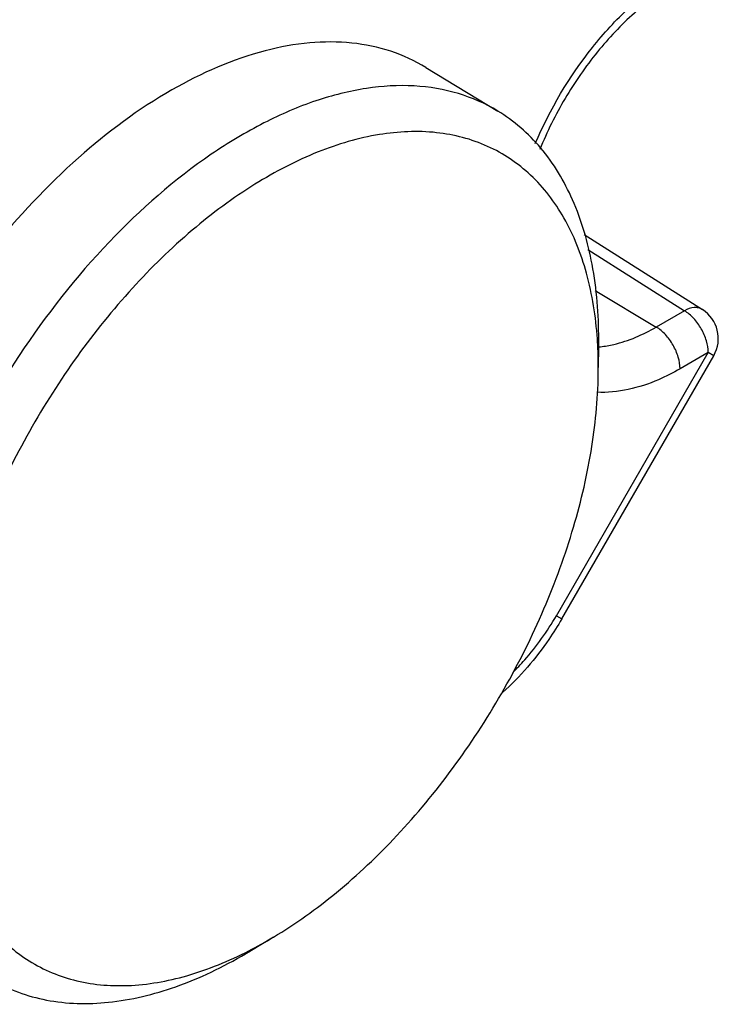
# Model space of a CAD drawing. Units: inches. Extents: x 0.7 to 21.3, y 0.5 to 16.
# Drawn here: x 19.8 to 20, y 11.6 to 11.8 of the extents above; entities that cross this region are included whole.
import ezdxf

# ---------------------------------------------------------------- set-up
doc = ezdxf.new("R2010")
doc.units = ezdxf.units.IN
doc.header["$LTSCALE"] = 1.21
doc.header["$MEASUREMENT"] = 0
doc.layers.get('0').update_dxf_attribs({"linetype": 'CONTINUOUS'})

msp = doc.modelspace()

# ---------------------------------------------------------------- linework, layer by layer
at = {"color": 7, "linetype": 'CONTINUOUS'}
for p, q in [((19.9469007304, 11.8238635653), (19.9675201418, 11.8113640914)), ((19.9923230726, 11.7759248046), (20.0262237271, 11.754446238)), ((19.9933260321, 11.7716796902), (20.0210775038, 11.7540970848)), ((19.9955030978, 11.759872699), (20.0129871175, 11.7494261259)), ((20.0210775038, 11.7540970848), (20.0129871175, 11.7494261259)), ((19.9963875682, 11.7377824149), (19.9964791363, 11.7437888769)), ((19.9964791368, 11.7437889096), (19.9964952095, 11.7458884241)), ((19.9843458037, 11.6666480425), (20.027915781, 11.7421138758)), ((19.9859099462, 11.6657449208), (20.0294799235, 11.7412107541)), ((20.027915781, 11.7421138758), (20.0198253947, 11.737442917)), ((20.0294799235, 11.7412107541), (20.027915781, 11.7421138758)), ((19.9963563849, 11.7358148875), (19.9963727442, 11.7377826409)), ((19.9843458037, 11.6666480425), (19.9859099462, 11.6657449208)), ((19.9031979007, 11.5744676248), (19.8963651409, 11.5703824274))]:
    msp.add_line(p, q, dxfattribs=at)
for centre, radius, start, end in [((20.0209554104, 11.7461317406), 0.0098429975, 330.0032436972, 57.6380993467), ((19.88212411, 11.7381301968), 0.1142418072, 2.9073563627, 3.9667290089), ((19.8745316803, 11.7378031669), 0.1218410657, 359.9903476677, 2.8798524179), ((19.9937762099, 11.7729659752), 0.0293560947, 275.2651104572, 275.6518446003), ((19.9937466384, 11.7732630395), 0.0296546272, 275.6521766243, 276.2086475259), ((19.8407287847, 11.6787296304), 0.1215440216, 297.1105292321, 300.9255421983)]:
    msp.add_arc(centre, radius, start, end, dxfattribs=at)
for points, knots in [([(19.9782888532, 11.8020455864), (19.9824838956, 11.811888241), (19.9907029847, 11.8257254029), (20.0030618971, 11.83927934), (20.010581883, 11.8457764322), (20.014443562, 11.8486107104), (20.0163980835, 11.8498931343)], [0, 0, 0, 0, 0.5186955688, 0.7681453703, 0.8866711085, 1, 1, 1, 1]), ([(20.0177868808, 11.8474896712), (20.0138348632, 11.8452079799), (20.0060157004, 11.8393664633), (19.995613972, 11.8283398943), (19.9864973305, 11.8151572851), (19.9816529022, 11.8053962685), (19.9796170252, 11.8003577063)], [0, 0, 0, 0, 0.2222244796, 0.4715991878, 0.7353635148, 1, 1, 1, 1]), ([(19.9469035066, 11.8238617051), (19.9437456977, 11.8257761209), (19.9368557965, 11.8289286218), (19.9254831109, 11.8312715946), (19.9132485877, 11.8312520896), (19.895443795, 11.8279991339), (19.8722486075, 11.8177462591), (19.8457925668, 11.7980496819), (19.8212235957, 11.7718016022), (19.8001587867, 11.7407243843), (19.7839840538, 11.7068914455), (19.7769057862, 11.6830697019), (19.7745750084, 11.6712358292)], [0, 0, 0, 0, 0.0429334977, 0.0871852943, 0.1340045678, 0.1842885768, 0.2966953531, 0.424967274, 0.5655523492, 0.7127265275, 0.8597728142, 1, 1, 1, 1]), ([(19.9675201302, 11.8113640736), (19.9639978135, 11.8134994746), (19.9562133974, 11.8169273289), (19.9432952347, 11.8190572059), (19.9293895126, 11.8182334289), (19.914811769, 11.8145332707), (19.8998499914, 11.8080753411), (19.8791622474, 11.7956034957), (19.8544841293, 11.7739475375), (19.8291025196, 11.7416580028), (19.8090865659, 11.7048583017), (19.7960950877, 11.6666223288), (19.7926094439, 11.6405659219), (19.7926094438, 11.6281756251)], [0, 0, 0, 0, 0.0428521645, 0.0873540349, 0.1349918641, 0.1867412829, 0.2430509315, 0.3039180502, 0.4374404837, 0.5818577356, 0.7292351806, 0.8710989689, 1, 1, 1, 1]), ([(19.9964952095, 11.7458884241), (19.9964952095, 11.7530875832), (19.9954230741, 11.7667836819), (19.9899625333, 11.7856341566), (19.9807924221, 11.8010158811), (19.972152272, 11.8085558423), (19.9675201302, 11.8113640736)], [0, 0, 0, 0, 0.2893945951, 0.5487339003, 0.7822489986, 1, 1, 1, 1]), ([(19.9960922382, 11.7460331238), (19.9956515633, 11.752383666), (19.9937991029, 11.7644015879), (19.9874379931, 11.7806260388), (19.9777036555, 11.7934282773), (19.9648609804, 11.802066262), (19.9496185711, 11.8059983788), (19.932817365, 11.8052053982), (19.9150961666, 11.7999401433), (19.8970090548, 11.7904931543), (19.8791359394, 11.7772239076), (19.8620800827, 11.7606020498), (19.8464363867, 11.7412144383), (19.8327594916, 11.7197495778), (19.8215369004, 11.696973808), (19.8131691656, 11.6736963935), (19.8079532994, 11.6507511354), (19.8066492718, 11.635554495), (19.8066492719, 11.6282463969)], [0, 0, 0, 0, 0.0579367188, 0.10984643, 0.1570574157, 0.2020622536, 0.2480396063, 0.2978540969, 0.353305618, 0.4150151995, 0.482652012, 0.5552036658, 0.631198614, 0.7088842165, 0.7863793061, 0.8618180949, 0.9334873335, 1, 1, 1, 1]), ([(20.0262236103, 11.7544461205), (20.0258934504, 11.7546550875), (20.0251260269, 11.7549675944), (20.023313406, 11.7550712565), (20.0219407273, 11.7545661286), (20.0210775038, 11.7540970848)], [0, 0, 0, 0, 0.2180406991, 0.4517788236, 1, 1, 1, 1]), ([(20.027915781, 11.7421138758), (20.027915781, 11.7432405921), (20.0274980499, 11.7456173246), (20.026036958, 11.7489654548), (20.0238924237, 11.7519344019), (20.0220527876, 11.7535143599), (20.0210775038, 11.7540970848)], [0, 0, 0, 0, 0.2365668496, 0.498680456, 0.7614607484, 1, 1, 1, 1]), ([(19.9969537685, 11.7437823469), (19.9982570797, 11.7439241176), (20.0038733824, 11.7449126819), (20.0091949959, 11.7472367566), (20.0129871175, 11.7494261259)], [0, 0, 0, 0, 0.2304139, 1, 1, 1, 1]), ([(20.0198253947, 11.737442917), (20.0198253947, 11.7385704184), (20.0194073766, 11.7409482998), (20.0179447215, 11.744296848), (20.0158005843, 11.7472650803), (20.0139615074, 11.7488439351), (20.0129871175, 11.7494261259)], [0, 0, 0, 0, 0.2367324442, 0.498909612, 0.7616786347, 1, 1, 1, 1]), ([(19.9031931407, 11.574464807), (19.9095270253, 11.5782515519), (19.9220206732, 11.5872280609), (19.9392172773, 11.6035492509), (19.9550638392, 11.6227166305), (19.9689892102, 11.6440425027), (19.980497487, 11.6667644722), (19.9891757469, 11.6900715167), (19.9947154235, 11.7131259808), (19.9962439385, 11.728435461), (19.996357533, 11.7358155266)], [0, 0, 0, 0, 0.1146133183, 0.2378722608, 0.3673192817, 0.4999843553, 0.6326508973, 0.7621035531, 0.8853648575, 1, 1, 1, 1]), ([(20.0198253947, 11.737442917), (20.0178177323, 11.7362837995), (20.0104253386, 11.7325067889), (20.0019532429, 11.7303906216), (19.995956325, 11.7307297927)], [0, 0, 0, 0, 0.2784763718, 1, 1, 1, 1]), ([(19.9859099462, 11.6657449208), (19.984751814, 11.6637389659), (19.9799326081, 11.6560796599), (19.973955575, 11.649119712), (19.968913208, 11.6446580332)], [0, 0, 0, 0, 0.2559650333, 1, 1, 1, 1]), ([(19.9718145467, 11.6503107272), (19.9730060546, 11.6514816183), (19.9777278656, 11.6564833576), (19.9817435499, 11.6621407818), (19.9843458037, 11.6666480425)], [0, 0, 0, 0, 0.2429843075, 1, 1, 1, 1]), ([(19.8066492719, 11.6282463969), (19.8066492718, 11.6217106775), (19.8076007334, 11.6092618612), (19.8124281462, 11.5920773966), (19.8205260268, 11.5779349375), (19.8281794759, 11.5708421587), (19.8323050329, 11.5681421439)], [0, 0, 0, 0, 0.288688699, 0.5481621499, 0.7822132078, 1, 1, 1, 1]), ([(19.8233639714, 11.5616726299), (19.8282231086, 11.5590043034), (19.8393689688, 11.5552431131), (19.8577596489, 11.555179584), (19.8773073802, 11.5602809593), (19.8899917241, 11.5665717085), (19.8963651404, 11.5703824574)], [0, 0, 0, 0, 0.2167787449, 0.4498907023, 0.7096182708, 1, 1, 1, 1]), ([(19.8323050329, 11.5681421439), (19.8364237133, 11.5654466296), (19.8459031749, 11.5613130029), (19.8619189821, 11.5598765526), (19.8791356112, 11.5629680056), (19.8904250101, 11.5676277357), (19.8961174277, 11.570539763)], [0, 0, 0, 0, 0.2212099095, 0.4549531844, 0.7126520827, 1, 1, 1, 1])]:
    msp.add_open_spline(points, degree=3, knots=knots, dxfattribs=at)

doc.saveas('drawing.dxf')
